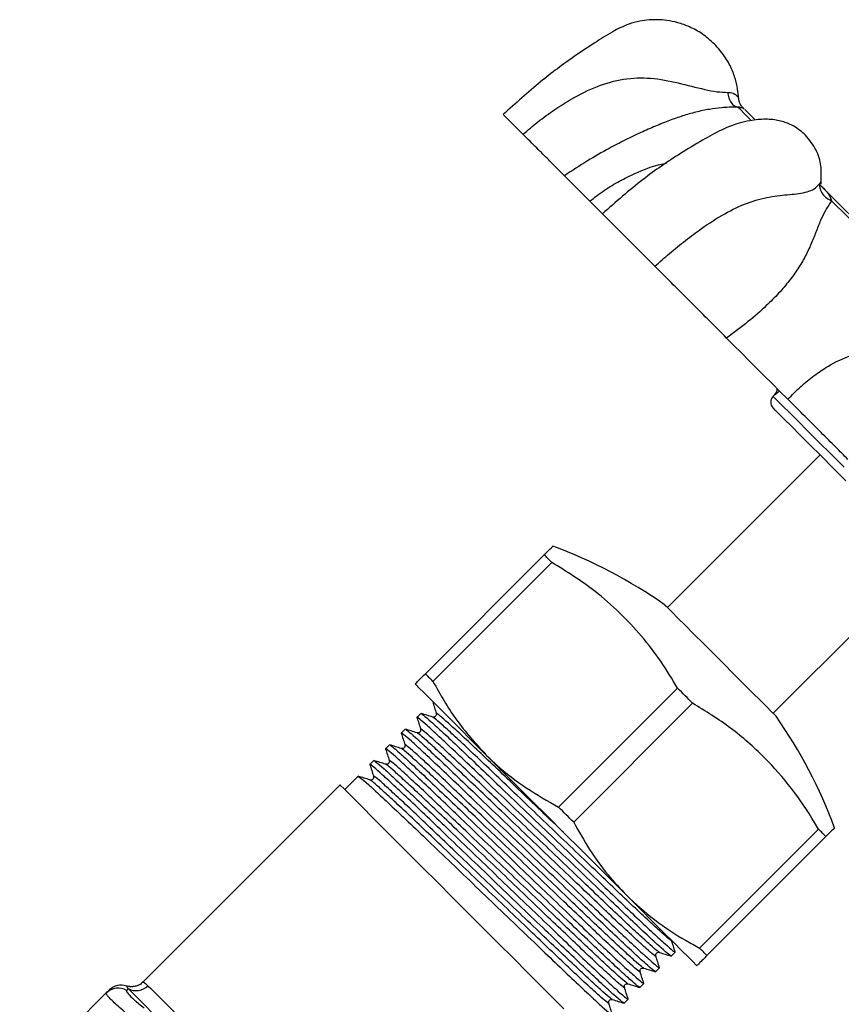
# Model space of a CAD drawing. Units: millimetres. Extents: x 169 to 237, y 94 to 253.
# Drawn here: x 196 to 221, y 224 to 253 of the extents above; entities that cross this region are included whole.
import ezdxf

# ---------------------------------------------------------------- set-up
doc = ezdxf.new("R2010")
doc.units = ezdxf.units.MM

msp = doc.modelspace()

# ---------------------------------------------------------------- linework, layer by layer
at = {"color": 7, "linetype": 'Continuous', "lineweight": 25}
for p, q in [((220.525, 248.383), (220.453, 248.455)), ((220.492, 248.575), (220.492, 248.584)), ((219.099, 242.135), (219.047, 242.083)), ((220.461, 240.315), (215.865, 235.719)), ((208.57, 233.727), (212.153, 237.31)), ((212.381, 237.082), (208.798, 233.499)), ((219.047, 232.537), (223.643, 237.133)), ((212.585, 229.712), (216.168, 233.295)), ((208.794, 232.891), (208.791, 232.887)), ((216.623, 232.84), (213.04, 229.257)), ((208.436, 232.533), (208.318, 232.414)), ((207.964, 232.06), (207.845, 231.942)), ((207.491, 231.587), (207.373, 231.469)), ((207.018, 231.114), (206.9, 230.996)), ((206.001, 230.38), (200.073, 224.452)), ((206.545, 230.642), (206.143, 230.239)), ((216.828, 225.469), (220.411, 229.052)), ((220.638, 228.825), (217.055, 225.242)), ((215.979, 225.226), (216.097, 225.344)), ((215.506, 224.754), (215.624, 224.872)), ((199.567, 224.32), (199.567, 224.32)), ((199.62, 224.247), (199.571, 224.189)), ((215.034, 224.281), (215.152, 224.399)), ((198.96, 224.117), (196.35, 221.507)), ((214.561, 223.808), (214.679, 223.926))]:
    msp.add_line(p, q, dxfattribs=at)
at = {"color": 7, "linetype": 'Continuous', "lineweight": 25, "flags": 128}
for points in [[(210.916, 250.568), (210.956, 250.528), (211.077, 250.407), (211.273, 250.211), (211.512, 249.971)], [(218.502, 250.407), (218.464, 250.444), (218.314, 250.595), (218.223, 250.685), (218.193, 250.716)], [(213.525, 247.959), (213.409, 248.074), (213.3, 248.184), (213.195, 248.288), (213.097, 248.387), (213.004, 248.48), (212.917, 248.567), (212.836, 248.648), (212.76, 248.723)], [(225.526, 243.382), (225.453, 243.456), (224.766, 244.143), (224.089, 244.819), (223.428, 245.48), (222.787, 246.121), (222.172, 246.736), (221.587, 247.321), (221.037, 247.871), (220.525, 248.383)], [(225.404, 243.375), (224.777, 244.002), (224.157, 244.622), (223.549, 245.229), (222.957, 245.822), (222.383, 246.396), (221.831, 246.947), (221.306, 247.473), (220.809, 247.97)], [(213.913, 247.571), (213.908, 247.575), (213.965, 247.519), (214.09, 247.394), (214.281, 247.203), (214.529, 246.955), (214.826, 246.658), (215.159, 246.325), (215.485, 245.999)], [(219.491, 241.992), (219.253, 242.231), (219.017, 242.467), (218.782, 242.702), (218.55, 242.934), (218.32, 243.164), (218.093, 243.391), (217.868, 243.615), (217.646, 243.837)], [(221.242, 239.535), (220.855, 239.921), (220.491, 240.286), (220.156, 240.621), (219.856, 240.92), (219.597, 241.179), (219.384, 241.392), (219.221, 241.556), (219.11, 241.666), (219.054, 241.722), (219.047, 241.729)], [(212.381, 237.082), (212.35, 237.113), (212.32, 237.143), (212.291, 237.172), (212.262, 237.201), (212.234, 237.229), (212.206, 237.257), (212.179, 237.284), (212.153, 237.31)], [(219.136, 232.449), (219.135, 232.449), (219.097, 232.487), (219.003, 232.581), (218.856, 232.728), (218.662, 232.922), (218.427, 233.158), (218.158, 233.426), (217.866, 233.718), (217.56, 234.025), (217.25, 234.334), (216.947, 234.637), (216.662, 234.922), (216.403, 235.181), (216.181, 235.403), (216.002, 235.582), (215.872, 235.712), (215.797, 235.787), (215.777, 235.807)], [(208.798, 233.499), (208.767, 233.53), (208.737, 233.56), (208.708, 233.589), (208.679, 233.618), (208.651, 233.646), (208.623, 233.674), (208.596, 233.701), (208.57, 233.727)], [(210.385, 231.3), (209.973, 231.712), (209.595, 232.09), (209.256, 232.428), (208.962, 232.723), (208.715, 232.97), (208.52, 233.165), (208.378, 233.306), (208.293, 233.392), (208.264, 233.421)], [(216.623, 232.84), (216.566, 232.897), (216.509, 232.953), (216.453, 233.01), (216.396, 233.067), (216.339, 233.124), (216.282, 233.181), (216.225, 233.238), (216.168, 233.295)], [(214.628, 227.057), (214.187, 227.498), (213.723, 227.961), (213.243, 228.441), (212.753, 228.932), (212.26, 229.425), (211.77, 229.915), (211.29, 230.395), (210.826, 230.859), (210.385, 231.3)], [(212.739, 223.642), (212.41, 223.971), (212.044, 224.337), (211.646, 224.736), (211.221, 225.16), (210.777, 225.604), (210.319, 226.062), (209.855, 226.527), (209.39, 226.991), (208.933, 227.449), (208.488, 227.893), (208.064, 228.317), (207.666, 228.716), (207.299, 229.082), (206.97, 229.411), (206.683, 229.698), (206.443, 229.939), (206.252, 230.13), (206.113, 230.268), (206.029, 230.352), (206.001, 230.38), (206.001, 230.38)], [(213.04, 229.257), (212.983, 229.314), (212.927, 229.371), (212.87, 229.427), (212.813, 229.484), (212.756, 229.541), (212.699, 229.598), (212.642, 229.655), (212.585, 229.712)], [(220.638, 228.825), (220.612, 228.851), (220.585, 228.878), (220.557, 228.906), (220.529, 228.934), (220.5, 228.963), (220.471, 228.992), (220.441, 229.022), (220.411, 229.052)], [(216.749, 224.936), (216.72, 224.964), (216.635, 225.05), (216.493, 225.191), (216.298, 225.387), (216.051, 225.634), (215.757, 225.928), (215.418, 226.267), (215.04, 226.645), (214.628, 227.057)], [(217.055, 225.242), (217.029, 225.268), (217.002, 225.295), (216.974, 225.323), (216.946, 225.351), (216.917, 225.38), (216.888, 225.409), (216.858, 225.439), (216.828, 225.469)], [(200.693, 223.174), (200.507, 223.36), (200.335, 223.532), (200.176, 223.69), (200.033, 223.834), (199.905, 223.961), (199.794, 224.073), (199.698, 224.168), (199.62, 224.247)], [(200.215, 224.335), (200.288, 224.262), (200.377, 224.172), (200.482, 224.068), (200.602, 223.948), (200.736, 223.814), (200.884, 223.666), (201.045, 223.504), (201.219, 223.331)]]:
    msp.add_lwpolyline(points, dxfattribs=at)
at = {"color": 8, "linetype": 'Continuous', "lineweight": 25, "flags": 128}
for points in [[(218.369, 250.409), (218.358, 250.421), (218.186, 250.593), (218.062, 250.716), (217.987, 250.792)], [(219.047, 242.083), (219.049, 242.081), (219.092, 242.039), (219.19, 241.94), (219.343, 241.787), (219.547, 241.583), (219.799, 241.331), (220.095, 241.035), (220.428, 240.702), (220.794, 240.336), (221.185, 239.945)], [(219.1, 242.133), (219.099, 242.134), (219.099, 242.135)]]:
    msp.add_lwpolyline(points, dxfattribs=at)
at = {"color": 7, "linetype": 'Continuous', "lineweight": 25}
for centre, radius, start, end in [((218.922, 242.311), 0.25, 314.9347, 0.0069), ((219.224, 241.906), 0.25, 135, 225), ((207.185, 223.512), 15, 55.0562, 69.6112), ((206.84, 223.857), 15, 20.3892, 34.9438), ((199.311, 223.764), 0.498, 58.5895, 134.8926), ((199.403, 223.853), 0.5, 70.7564, 135), ((199.859, 224.683), 0.497, 241.2529, 315.6297)]:
    msp.add_arc(centre, radius, start, end, dxfattribs=at)
at = {"color": 8, "linetype": 'Continuous', "lineweight": 25}
msp.add_arc((218.923, 242.31), 0.25, 314.9821, 0.217, dxfattribs=at)
at = {"color": 7, "linetype": 'Continuous', "lineweight": 25}
for points, knots in [([(217.279, 252.69), (217.16, 252.797), (216.933, 253), (216.551, 253.207), (216.19, 253.337), (215.862, 253.403), (215.574, 253.426), (215.302, 253.418), (215.013, 253.378), (214.636, 253.279), (214.181, 253.053), (213.647, 252.711), (212.911, 252.224), (211.972, 251.524), (211.286, 250.903), (210.916, 250.568)], [0, 0, 0, 0, 0.064314, 0.12209, 0.173294, 0.217963, 0.256079, 0.289087, 0.327388, 0.372988, 0.445095, 0.530147, 0.628172, 0.799502, 1, 1, 1, 1]), ([(218.003, 251.076), (217.999, 251.136), (217.989, 251.307), (217.926, 251.6), (217.797, 251.961), (217.59, 252.343), (217.387, 252.57), (217.279, 252.69)], [0, 0, 0, 0, 0.0994127, 0.2839784, 0.495545, 0.7342633, 1, 1, 1, 1]), ([(211.512, 249.971), (211.66, 250.097), (211.968, 250.36), (212.459, 250.717), (213.049, 251.091), (213.733, 251.431), (214.537, 251.665), (215.373, 251.69), (216.196, 251.527), (216.854, 251.349), (217.356, 251.245), (217.574, 251.238), (217.681, 251.235)], [0, 0, 0, 0, 0.084983, 0.177104, 0.265398, 0.390903, 0.510456, 0.629414, 0.754182, 0.880461, 0.941201, 1, 1, 1, 1]), ([(217.681, 251.235), (217.689, 251.18), (217.705, 251.066), (217.776, 250.923), (217.874, 250.821), (217.95, 250.801), (217.987, 250.792)], [0, 0, 0, 0, 0.242318, 0.5, 0.757686, 1, 1, 1, 1]), ([(218.176, 250.731), (218.153, 250.754), (218.106, 250.8), (218.054, 250.886), (218.018, 250.978), (218.011, 251.044), (218.007, 251.076)], [0, 0, 0, 0, 0.2475593, 0.5000005, 0.7524499, 1, 1, 1, 1]), ([(217.987, 250.792), (217.974, 250.792), (217.81, 250.791), (217.514, 250.777), (217.109, 250.725), (216.725, 250.644), (216.332, 250.531), (215.929, 250.39), (215.509, 250.223), (215.063, 250.028), (214.595, 249.804), (214.055, 249.522), (213.432, 249.168), (212.99, 248.875), (212.76, 248.723)], [0, 0, 0, 0, 0.0077361, 0.0973881, 0.1747217, 0.2641726, 0.3510995, 0.4331902, 0.5168574, 0.5981581, 0.6809086, 0.765948, 0.8789186, 1, 1, 1, 1]), ([(220.024, 249.945), (219.912, 250.041), (219.73, 250.199), (219.439, 250.326), (219.229, 250.386), (218.965, 250.428), (218.666, 250.426), (218.321, 250.38), (217.953, 250.294), (217.467, 250.107), (216.887, 249.778), (216.083, 249.296), (215.051, 248.587), (214.308, 247.932), (213.906, 247.577)], [0, 0, 0, 0, 0.069229, 0.11309, 0.142605, 0.173212, 0.238763, 0.275859, 0.321414, 0.396352, 0.487593, 0.593733, 0.780433, 1, 1, 1, 1]), ([(212.76, 248.723), (212.699, 248.785), (212.575, 248.909), (212.286, 249.198), (211.938, 249.546), (211.654, 249.83), (211.512, 249.971)], [0, 0, 0, 0, 0.249582, 0.501034, 0.750718, 1, 1, 1, 1]), ([(220.495, 248.575), (220.498, 248.724), (220.505, 249.048), (220.36, 249.534), (220.14, 249.803), (220.024, 249.945)], [0, 0, 0, 0, 0.285958, 0.6220623, 1, 1, 1, 1]), ([(215.485, 245.999), (215.63, 246.127), (215.932, 246.396), (216.401, 246.775), (216.953, 247.187), (217.575, 247.59), (218.274, 247.928), (218.957, 248.107), (219.564, 248.158), (219.995, 248.208), (220.289, 248.312), (220.39, 248.422), (220.44, 248.476)], [0, 0, 0, 0, 0.084983, 0.177104, 0.265398, 0.390903, 0.510455, 0.629414, 0.754182, 0.880462, 0.941201, 1, 1, 1, 1]), ([(220.44, 248.476), (220.443, 248.426), (220.449, 248.322), (220.53, 248.17), (220.653, 248.042), (220.758, 247.993), (220.809, 247.97)], [0, 0, 0, 0, 0.242313, 0.499999, 0.757686, 1, 1, 1, 1]), ([(220.487, 248.476), (220.491, 248.476), (220.5, 248.476), (220.494, 248.514), (220.496, 248.562), (220.497, 248.586)], [0, 0, 0, 0, 0.204178, 0.596697, 1, 1, 1, 1]), ([(213.946, 247.537), (213.947, 247.536), (213.958, 247.525), (213.897, 247.587), (213.767, 247.717), (213.605, 247.879), (213.525, 247.959)], [0, 0, 0, 0, 0.026019, 0.351685, 0.677047, 1, 1, 1, 1]), ([(220.809, 247.97), (220.804, 247.962), (220.737, 247.864), (220.614, 247.677), (220.468, 247.367), (220.339, 247.031), (220.196, 246.667), (220.022, 246.297), (219.805, 245.927), (219.536, 245.555), (219.217, 245.182), (218.807, 244.77), (218.286, 244.314), (217.864, 244), (217.646, 243.837)], [0, 0, 0, 0, 0.007736, 0.097388, 0.174722, 0.264173, 0.3511, 0.43319, 0.516857, 0.598158, 0.680908, 0.765948, 0.878918, 1, 1, 1, 1]), ([(217.646, 243.837), (217.479, 244.005), (217.142, 244.342), (216.598, 244.886), (216.041, 245.443), (215.67, 245.813), (215.485, 245.999)], [0, 0, 0, 0, 0.249582, 0.501034, 0.750717, 1, 1, 1, 1]), ([(219.491, 241.992), (219.619, 242.124), (219.869, 242.38), (220.272, 242.708), (220.779, 243.048), (221.415, 243.351), (222.043, 243.517), (222.526, 243.582), (222.857, 243.603), (223.186, 243.603), (223.522, 243.585), (223.807, 243.559), (224.06, 243.53), (224.271, 243.504), (224.475, 243.478), (224.637, 243.458), (224.754, 243.444), (224.849, 243.434), (224.941, 243.424), (225.088, 243.408), (225.228, 243.394), (225.352, 243.381), (225.391, 243.376), (225.404, 243.375)], [0, 0, 0, 0, 0.082456, 0.160841, 0.235644, 0.36158, 0.48424, 0.536006, 0.588589, 0.638688, 0.689646, 0.745965, 0.773603, 0.809946, 0.847528, 0.872997, 0.889493, 0.905405, 0.920737, 0.935494, 0.979946, 0.993006, 1, 1, 1, 1]), ([(221.3, 240.184), (221.179, 240.304), (220.938, 240.546), (220.498, 240.986), (220.017, 241.467), (219.666, 241.817), (219.491, 241.992)], [0, 0, 0, 0, 0.250279, 0.50096, 0.751407, 1, 1, 1, 1]), ([(212.153, 237.31), (212.207, 237.364), (212.316, 237.473), (212.4, 237.557), (212.406, 237.563), (212.409, 237.566)], [0, 0, 0, 0, 0.35065, 0.701295, 1, 1, 1, 1]), ([(216.168, 233.295), (216.004, 233.568), (215.676, 234.114), (215.088, 234.872), (214.426, 235.577), (213.549, 236.355), (212.826, 236.805), (212.381, 237.082)], [0, 0, 0, 0, 0.175322, 0.350642, 0.531058, 0.711475, 1, 1, 1, 1]), ([(208.264, 233.421), (208.266, 233.423), (208.273, 233.43), (208.356, 233.513), (208.499, 233.655), (208.57, 233.727)], [0, 0, 0, 0, 0.172006, 0.5836014, 1, 1, 1, 1]), ([(208.798, 233.499), (209.02, 233.104), (209.469, 232.308), (210.078, 231.637), (210.385, 231.3)], [0, 0, 0, 0, 0.496088, 1, 1, 1, 1]), ([(208.811, 232.874), (208.801, 232.881), (208.784, 232.895), (208.796, 232.879), (208.801, 232.872)], [0, 0, 0, 0, 0.566899, 1, 1, 1, 1]), ([(208.791, 232.882), (208.809, 232.824), (208.846, 232.707), (208.883, 232.59), (208.901, 232.531)], [0, 0, 0, 0, 0.500013, 1, 1, 1, 1]), ([(220.411, 229.052), (220.373, 229.119), (220.129, 229.544), (219.618, 230.293), (218.774, 231.248), (217.785, 232.124), (217.012, 232.6), (216.623, 232.84)], [0, 0, 0, 0, 0.042105, 0.26972, 0.500033, 0.748253, 1, 1, 1, 1]), ([(208.792, 232.422), (208.734, 232.441), (208.617, 232.477), (208.5, 232.514), (208.441, 232.533)], [0, 0, 0, 0, 0.499987, 1, 1, 1, 1]), ([(208.452, 232.522), (208.467, 232.514), (208.502, 232.496), (208.726, 232.3), (209.09, 231.969), (209.577, 231.512), (210.154, 230.964), (210.804, 230.34), (211.516, 229.658), (212.271, 228.935), (213.025, 228.212), (213.737, 227.53), (214.386, 226.907), (214.962, 226.359), (215.448, 225.904), (215.811, 225.573), (216.044, 225.37), (216.079, 225.353), (216.097, 225.345)], [0, 0, 0, 0, 0.050064, 0.113874, 0.178536, 0.24277, 0.305341, 0.366541, 0.429795, 0.494313, 0.558832, 0.622086, 0.683286, 0.745857, 0.810091, 0.874753, 0.938563, 1, 1, 1, 1]), ([(208.901, 232.532), (208.904, 232.515), (208.908, 232.482), (208.872, 232.432), (208.824, 232.415), (208.802, 232.42), (208.792, 232.422)], [0, 0, 0, 0, 0.2788775, 0.543915, 0.7851967, 1, 1, 1, 1]), ([(215.963, 225.237), (215.948, 225.245), (215.913, 225.263), (215.689, 225.458), (215.326, 225.79), (214.838, 226.247), (214.261, 226.795), (213.611, 227.419), (212.899, 228.101), (212.145, 228.824), (211.39, 229.547), (210.679, 230.229), (210.03, 230.852), (209.453, 231.4), (208.968, 231.853), (208.6, 232.19), (208.385, 232.375), (208.3, 232.44), (208.324, 232.405), (208.328, 232.399)], [0, 0, 0, 0, 0.049442, 0.112492, 0.176386, 0.239855, 0.301682, 0.362154, 0.424655, 0.488406, 0.552158, 0.614658, 0.675131, 0.736958, 0.800427, 0.86432, 0.927371, 0.988408, 1, 1, 1, 1]), ([(208.318, 232.409), (208.337, 232.351), (208.373, 232.234), (208.41, 232.117), (208.429, 232.059)], [0, 0, 0, 0, 0.500013, 1, 1, 1, 1]), ([(215.491, 224.764), (215.475, 224.772), (215.441, 224.79), (215.216, 224.986), (214.853, 225.317), (214.365, 225.774), (213.788, 226.322), (213.139, 226.946), (212.426, 227.628), (211.672, 228.351), (210.918, 229.074), (210.206, 229.756), (209.557, 230.379), (208.981, 230.927), (208.496, 231.381), (208.128, 231.717), (207.912, 231.902), (207.827, 231.968), (207.851, 231.932), (207.855, 231.926)], [0, 0, 0, 0, 0.049442, 0.112492, 0.176386, 0.239855, 0.301682, 0.362154, 0.424655, 0.488406, 0.552158, 0.614658, 0.675131, 0.736958, 0.800427, 0.86432, 0.927371, 0.988408, 1, 1, 1, 1]), ([(207.845, 231.937), (207.864, 231.878), (207.901, 231.761), (207.937, 231.644), (207.956, 231.586)], [0, 0, 0, 0, 0.500013, 1, 1, 1, 1]), ([(208.319, 231.949), (208.261, 231.968), (208.144, 232.005), (208.027, 232.041), (207.969, 232.06)], [0, 0, 0, 0, 0.499984, 1, 1, 1, 1]), ([(207.979, 232.049), (207.995, 232.041), (208.029, 232.023), (208.254, 231.828), (208.617, 231.496), (209.105, 231.039), (209.682, 230.491), (210.331, 229.867), (211.044, 229.185), (211.798, 228.462), (212.552, 227.739), (213.264, 227.057), (213.913, 226.434), (214.489, 225.887), (214.975, 225.432), (215.338, 225.1), (215.571, 224.898), (215.607, 224.88), (215.624, 224.872)], [0, 0, 0, 0, 0.050064, 0.113874, 0.178536, 0.24277, 0.305341, 0.366541, 0.429795, 0.494314, 0.558832, 0.622086, 0.683286, 0.745857, 0.810091, 0.874753, 0.938563, 1, 1, 1, 1]), ([(208.429, 232.059), (208.431, 232.042), (208.436, 232.009), (208.4, 231.959), (208.352, 231.943), (208.329, 231.947), (208.319, 231.949)], [0, 0, 0, 0, 0.278877, 0.543918, 0.785197, 1, 1, 1, 1]), ([(207.847, 231.477), (207.788, 231.495), (207.671, 231.532), (207.554, 231.569), (207.496, 231.587)], [0, 0, 0, 0, 0.499984, 1, 1, 1, 1]), ([(207.507, 231.577), (207.522, 231.569), (207.557, 231.551), (207.781, 231.355), (208.144, 231.023), (208.632, 230.567), (209.209, 230.018), (209.859, 229.395), (210.571, 228.712), (211.325, 227.989), (212.08, 227.266), (212.791, 226.584), (213.44, 225.962), (214.016, 225.414), (214.503, 224.959), (214.866, 224.627), (215.099, 224.425), (215.134, 224.408), (215.151, 224.399)], [0, 0, 0, 0, 0.050064, 0.113874, 0.178536, 0.24277, 0.305341, 0.366541, 0.429795, 0.494314, 0.558832, 0.622086, 0.683286, 0.745857, 0.810091, 0.874753, 0.938563, 1, 1, 1, 1]), ([(207.956, 231.586), (207.958, 231.569), (207.963, 231.536), (207.927, 231.486), (207.879, 231.47), (207.857, 231.475), (207.846, 231.477)], [0, 0, 0, 0, 0.278877, 0.5439176, 0.7851971, 1, 1, 1, 1]), ([(215.018, 224.291), (215.003, 224.299), (214.968, 224.317), (214.744, 224.513), (214.38, 224.845), (213.893, 225.301), (213.316, 225.85), (212.666, 226.473), (211.954, 227.156), (211.199, 227.879), (210.445, 228.602), (209.733, 229.284), (209.084, 229.906), (208.508, 230.454), (208.023, 230.908), (207.655, 231.245), (207.439, 231.43), (207.354, 231.495), (207.379, 231.459), (207.383, 231.454)], [0, 0, 0, 0, 0.049442, 0.112492, 0.176386, 0.239855, 0.301682, 0.362154, 0.424655, 0.488406, 0.552158, 0.614658, 0.675131, 0.736958, 0.800427, 0.86432, 0.927371, 0.988408, 1, 1, 1, 1]), ([(207.373, 231.464), (207.391, 231.405), (207.428, 231.289), (207.465, 231.172), (207.483, 231.113)], [0, 0, 0, 0, 0.500013, 1, 1, 1, 1]), ([(210.385, 231.3), (210.497, 231.192), (210.877, 230.826), (211.598, 230.272), (212.255, 229.899), (212.585, 229.712)], [0, 0, 0, 0, 0.172006, 0.583602, 1, 1, 1, 1]), ([(214.545, 223.818), (214.53, 223.826), (214.495, 223.845), (214.271, 224.04), (213.908, 224.372), (213.42, 224.829), (212.843, 225.377), (212.193, 226), (211.481, 226.683), (210.727, 227.406), (209.972, 228.129), (209.26, 228.811), (208.612, 229.434), (208.035, 229.981), (207.55, 230.435), (207.182, 230.772), (206.967, 230.957), (206.881, 231.022), (206.906, 230.987), (206.91, 230.981)], [0, 0, 0, 0, 0.049442, 0.112492, 0.176386, 0.239855, 0.301682, 0.362154, 0.424655, 0.488406, 0.552158, 0.614658, 0.675131, 0.736958, 0.800427, 0.86432, 0.927371, 0.988408, 1, 1, 1, 1]), ([(206.9, 230.991), (206.918, 230.933), (206.955, 230.816), (206.992, 230.699), (207.01, 230.641)], [0, 0, 0, 0, 0.500023, 1, 1, 1, 1]), ([(207.374, 231.004), (207.315, 231.022), (207.199, 231.059), (207.082, 231.096), (207.023, 231.114)], [0, 0, 0, 0, 0.499987, 1, 1, 1, 1]), ([(207.034, 231.104), (207.049, 231.096), (207.084, 231.078), (207.308, 230.882), (207.672, 230.55), (208.159, 230.094), (208.736, 229.545), (209.386, 228.922), (210.098, 228.24), (210.853, 227.516), (211.607, 226.794), (212.319, 226.111), (212.968, 225.489), (213.544, 224.941), (214.03, 224.486), (214.393, 224.155), (214.626, 223.952), (214.661, 223.935), (214.679, 223.927)], [0, 0, 0, 0, 0.050064, 0.113874, 0.178536, 0.24277, 0.305341, 0.366541, 0.429795, 0.494313, 0.558832, 0.622086, 0.683286, 0.745857, 0.810091, 0.874753, 0.938563, 1, 1, 1, 1]), ([(207.483, 231.114), (207.486, 231.097), (207.49, 231.064), (207.454, 231.014), (207.406, 230.997), (207.384, 231.002), (207.374, 231.004)], [0, 0, 0, 0, 0.278878, 0.543915, 0.785197, 1, 1, 1, 1]), ([(206.901, 230.531), (206.843, 230.55), (206.726, 230.587), (206.609, 230.623), (206.551, 230.642)], [0, 0, 0, 0, 0.499985, 1, 1, 1, 1]), ([(206.561, 230.631), (206.576, 230.623), (206.611, 230.605), (206.835, 230.41), (207.199, 230.078), (207.686, 229.621), (208.264, 229.073), (208.913, 228.449), (209.625, 227.767), (210.38, 227.044), (211.134, 226.321), (211.846, 225.639), (212.495, 225.016), (213.071, 224.469), (213.557, 224.013), (213.92, 223.682), (214.153, 223.479), (214.189, 223.462), (214.206, 223.454)], [0, 0, 0, 0, 0.050064, 0.113874, 0.178536, 0.24277, 0.305341, 0.366541, 0.429795, 0.494314, 0.558832, 0.622086, 0.683286, 0.745857, 0.810091, 0.874753, 0.938563, 1, 1, 1, 1]), ([(207.01, 230.641), (207.013, 230.624), (207.018, 230.591), (206.982, 230.541), (206.933, 230.525), (206.911, 230.529), (206.901, 230.531)], [0, 0, 0, 0, 0.278877, 0.543918, 0.785197, 1, 1, 1, 1]), ([(213.04, 229.257), (213.195, 228.981), (213.506, 228.428), (214.035, 227.688), (214.44, 227.258), (214.628, 227.057)], [0, 0, 0, 0, 0.34666, 0.695626, 1, 1, 1, 1]), ([(220.894, 229.081), (220.896, 229.082), (220.906, 229.092), (220.853, 229.04), (220.72, 228.907), (220.638, 228.825)], [0, 0, 0, 0, 0.0622662, 0.4230417, 1, 1, 1, 1]), ([(214.628, 227.057), (214.903, 226.804), (215.456, 226.296), (216.222, 225.801), (216.692, 225.544), (216.828, 225.469)], [0, 0, 0, 0, 0.412515, 0.830602, 1, 1, 1, 1]), ([(216.097, 225.349), (216.079, 225.408), (216.042, 225.525), (216.005, 225.642), (215.987, 225.7)], [0, 0, 0, 0, 0.5000157, 1, 1, 1, 1]), ([(215.514, 225.227), (215.512, 225.237), (215.507, 225.26), (215.524, 225.308), (215.574, 225.344), (215.607, 225.339), (215.624, 225.337)], [0, 0, 0, 0, 0.2148022, 0.4560834, 0.7211231, 1, 1, 1, 1]), ([(215.623, 225.337), (215.682, 225.318), (215.799, 225.281), (215.916, 225.245), (215.974, 225.226)], [0, 0, 0, 0, 0.499985, 1, 1, 1, 1]), ([(215.624, 224.877), (215.606, 224.935), (215.569, 225.052), (215.532, 225.169), (215.514, 225.227)], [0, 0, 0, 0, 0.500016, 1, 1, 1, 1]), ([(217.055, 225.242), (216.969, 225.156), (216.795, 224.982), (216.765, 224.951), (216.749, 224.936)], [0, 0, 0, 0, 0.496088, 1, 1, 1, 1]), ([(215.041, 224.754), (215.039, 224.765), (215.035, 224.787), (215.051, 224.835), (215.101, 224.871), (215.134, 224.866), (215.151, 224.864)], [0, 0, 0, 0, 0.214802, 0.456082, 0.721123, 1, 1, 1, 1]), ([(215.152, 224.404), (215.133, 224.462), (215.097, 224.579), (215.06, 224.696), (215.041, 224.755)], [0, 0, 0, 0, 0.500011, 1, 1, 1, 1]), ([(215.151, 224.864), (215.209, 224.846), (215.326, 224.809), (215.443, 224.772), (215.501, 224.754)], [0, 0, 0, 0, 0.499986, 1, 1, 1, 1]), ([(200.066, 224.457), (200.053, 224.44), (200.008, 224.383), (199.901, 224.333), (199.777, 224.302), (199.672, 224.303), (199.601, 224.316), (199.575, 224.325), (199.569, 224.327)], [0, 0, 0, 0, 0.115093, 0.385015, 0.60989, 0.801054, 0.957077, 1, 1, 1, 1]), ([(198.96, 224.117), (199.019, 224.176), (199.079, 224.236), (199.049, 224.206), (199.049, 224.206)], [0, 0, 0, 0, 0.994319, 1, 1, 1, 1]), ([(199.571, 224.189), (199.569, 224.187), (199.559, 224.17), (199.603, 224.097), (199.785, 223.916), (199.993, 223.746), (200.098, 223.662)], [0, 0, 0, 0, 0.051785, 0.366879, 0.683696, 1, 1, 1, 1]), ([(214.569, 224.282), (214.567, 224.292), (214.562, 224.314), (214.578, 224.362), (214.628, 224.398), (214.661, 224.394), (214.678, 224.391)], [0, 0, 0, 0, 0.2148039, 0.4560833, 0.7211229, 1, 1, 1, 1]), ([(214.679, 223.931), (214.661, 223.99), (214.624, 224.107), (214.587, 224.223), (214.569, 224.282)], [0, 0, 0, 0, 0.500016, 1, 1, 1, 1]), ([(214.678, 224.391), (214.736, 224.373), (214.853, 224.336), (214.97, 224.299), (215.029, 224.281)], [0, 0, 0, 0, 0.499984, 1, 1, 1, 1]), ([(199.653, 223.424), (199.518, 223.539), (199.248, 223.77), (199.009, 224.008), (198.948, 224.098), (198.958, 224.114), (198.96, 224.117)], [0, 0, 0, 0, 0.316328, 0.6331, 0.948198, 1, 1, 1, 1]), ([(214.096, 223.809), (214.094, 223.819), (214.089, 223.842), (214.105, 223.89), (214.156, 223.926), (214.189, 223.921), (214.206, 223.918)], [0, 0, 0, 0, 0.214802, 0.456083, 0.721123, 1, 1, 1, 1]), ([(214.205, 223.919), (214.264, 223.9), (214.381, 223.863), (214.497, 223.827), (214.556, 223.808)], [0, 0, 0, 0, 0.499984, 1, 1, 1, 1]), ([(214.206, 223.459), (214.188, 223.517), (214.151, 223.634), (214.114, 223.751), (214.096, 223.809)], [0, 0, 0, 0, 0.500016, 1, 1, 1, 1])]:
    msp.add_open_spline(points, degree=3, knots=knots, dxfattribs=at)
at = {"color": 8, "linetype": 'Continuous', "lineweight": 25}
for points, knots in [([(217.681, 251.235), (217.737, 251.231), (217.838, 251.223), (217.938, 251.155), (217.996, 251.092), (218.003, 251.081), (218.007, 251.076)], [0, 0, 0, 0, 0.328454, 0.591075, 0.810274, 1, 1, 1, 1]), ([(218.176, 250.731), (218.17, 250.741), (218.158, 250.762), (218.043, 250.782), (217.987, 250.792)], [0, 0, 0, 0, 0.508846, 1, 1, 1, 1]), ([(213.525, 247.959), (213.671, 248.072), (213.957, 248.291), (214.413, 248.567), (214.98, 248.843), (215.457, 249.032), (215.785, 249.092), (215.835, 249.1)], [0, 0, 0, 0, 0.2147537, 0.4189028, 0.6137247, 0.9417172, 1, 1, 1, 1]), ([(220.419, 248.483), (220.447, 248.457), (220.568, 248.343), (220.725, 248.194), (220.781, 248.044), (220.809, 247.97)], [0, 0, 0, 0, 0.131895, 0.573627, 1, 1, 1, 1]), ([(220.44, 248.476), (220.463, 248.509), (220.494, 248.552), (220.492, 248.57), (220.492, 248.575)], [0, 0, 0, 0, 0.744351, 1, 1, 1, 1]), ([(219.1, 242.133), (219.102, 242.134), (219.107, 242.135), (219.151, 242.166), (219.211, 242.216), (219.242, 242.242)], [0, 0, 0, 0, 0.224678, 0.607512, 1, 1, 1, 1]), ([(212.731, 228.953), (212.654, 229.027), (212.341, 229.326), (211.791, 229.852), (211.123, 230.49), (210.513, 231.074), (209.971, 231.587), (209.515, 232.012), (209.169, 232.327), (208.965, 232.5), (208.883, 232.562), (208.907, 232.527), (208.912, 232.521)], [0, 0, 0, 0, 0.039009, 0.158563, 0.275771, 0.389176, 0.50512, 0.624144, 0.743964, 0.862203, 0.976666, 1, 1, 1, 1]), ([(215.981, 225.704), (215.983, 225.701), (216.004, 225.669), (215.922, 225.732), (215.72, 225.904), (215.373, 226.219), (214.917, 226.644), (214.375, 227.158), (213.765, 227.741), (213.096, 228.38), (212.388, 229.057), (211.679, 229.734), (211.011, 230.373), (210.401, 230.957), (209.859, 231.47), (209.401, 231.897), (209.059, 232.207), (208.849, 232.388), (208.817, 232.405), (208.802, 232.412)], [0, 0, 0, 0, 0.00756, 0.068896, 0.132257, 0.196464, 0.260245, 0.322376, 0.383145, 0.445953, 0.510018, 0.574082, 0.63689, 0.69766, 0.75979, 0.823571, 0.887779, 0.951139, 1, 1, 1, 1]), ([(215.504, 225.238), (215.508, 225.232), (215.532, 225.197), (215.45, 225.259), (215.247, 225.431), (214.9, 225.747), (214.444, 226.172), (213.902, 226.685), (213.292, 227.268), (212.624, 227.907), (211.915, 228.584), (211.207, 229.262), (210.538, 229.901), (209.928, 230.484), (209.386, 230.998), (208.928, 231.425), (208.587, 231.734), (208.377, 231.916), (208.344, 231.932), (208.33, 231.939)], [0, 0, 0, 0, 0.012415, 0.073451, 0.136502, 0.200395, 0.263864, 0.325691, 0.386163, 0.448663, 0.512415, 0.576166, 0.638667, 0.699139, 0.760965, 0.824434, 0.888328, 0.951378, 1, 1, 1, 1]), ([(215.613, 225.347), (215.599, 225.354), (215.566, 225.37), (215.356, 225.552), (215.015, 225.861), (214.557, 226.289), (214.015, 226.802), (213.405, 227.385), (212.736, 228.024), (212.027, 228.702), (211.319, 229.379), (210.65, 230.018), (210.041, 230.601), (209.499, 231.114), (209.043, 231.539), (208.696, 231.855), (208.493, 232.027), (208.411, 232.089), (208.435, 232.054), (208.439, 232.048)], [0, 0, 0, 0, 0.048594, 0.111644, 0.175537, 0.239007, 0.300833, 0.361305, 0.423806, 0.487557, 0.551309, 0.613809, 0.674281, 0.736108, 0.799577, 0.86347, 0.926521, 0.987557, 1, 1, 1, 1]), ([(215.14, 224.874), (215.126, 224.881), (215.093, 224.898), (214.883, 225.079), (214.542, 225.389), (214.084, 225.816), (213.542, 226.329), (212.932, 226.913), (212.263, 227.552), (211.555, 228.229), (210.846, 228.906), (210.178, 229.545), (209.568, 230.128), (209.026, 230.642), (208.57, 231.067), (208.223, 231.382), (208.02, 231.555), (207.938, 231.617), (207.962, 231.582), (207.966, 231.576)], [0, 0, 0, 0, 0.048594, 0.111644, 0.175538, 0.239007, 0.300833, 0.361305, 0.423806, 0.487557, 0.551308, 0.613809, 0.674281, 0.736108, 0.799577, 0.86347, 0.926521, 0.987557, 1, 1, 1, 1]), ([(215.031, 224.765), (215.035, 224.759), (215.059, 224.724), (214.977, 224.786), (214.774, 224.959), (214.427, 225.274), (213.971, 225.699), (213.429, 226.212), (212.82, 226.796), (212.151, 227.435), (211.443, 228.112), (210.734, 228.789), (210.065, 229.428), (209.455, 230.012), (208.913, 230.525), (208.455, 230.952), (208.114, 231.262), (207.904, 231.443), (207.871, 231.459), (207.857, 231.466)], [0, 0, 0, 0, 0.012415, 0.073451, 0.136502, 0.200395, 0.263864, 0.325691, 0.386163, 0.448663, 0.512415, 0.576166, 0.638666, 0.699139, 0.760965, 0.824434, 0.888328, 0.951378, 1, 1, 1, 1]), ([(214.558, 224.292), (214.563, 224.286), (214.587, 224.251), (214.505, 224.313), (214.301, 224.486), (213.955, 224.801), (213.499, 225.226), (212.957, 225.74), (212.347, 226.323), (211.678, 226.962), (210.97, 227.639), (210.261, 228.316), (209.592, 228.955), (208.982, 229.539), (208.441, 230.052), (207.983, 230.479), (207.641, 230.789), (207.431, 230.97), (207.399, 230.987), (207.384, 230.994)], [0, 0, 0, 0, 0.012415, 0.073451, 0.136502, 0.200395, 0.263864, 0.325691, 0.386163, 0.448663, 0.512415, 0.576166, 0.638667, 0.699139, 0.760965, 0.824434, 0.888328, 0.951378, 1, 1, 1, 1]), ([(214.668, 224.401), (214.653, 224.409), (214.621, 224.425), (214.411, 224.606), (214.069, 224.916), (213.611, 225.343), (213.069, 225.856), (212.459, 226.44), (211.791, 227.079), (211.082, 227.756), (210.374, 228.433), (209.705, 229.072), (209.095, 229.656), (208.553, 230.169), (208.097, 230.594), (207.751, 230.909), (207.547, 231.082), (207.465, 231.144), (207.489, 231.109), (207.493, 231.103)], [0, 0, 0, 0, 0.048594, 0.111644, 0.175538, 0.239007, 0.300833, 0.361305, 0.423806, 0.487557, 0.551309, 0.613809, 0.674281, 0.736108, 0.799577, 0.86347, 0.926521, 0.987557, 1, 1, 1, 1]), ([(214.195, 223.929), (214.181, 223.936), (214.148, 223.952), (213.938, 224.134), (213.597, 224.443), (213.139, 224.87), (212.597, 225.384), (211.987, 225.967), (211.318, 226.606), (210.609, 227.284), (209.901, 227.961), (209.232, 228.6), (208.623, 229.183), (208.081, 229.696), (207.624, 230.121), (207.278, 230.436), (207.074, 230.609), (206.993, 230.671), (207.017, 230.636), (207.021, 230.63)], [0, 0, 0, 0, 0.048594, 0.111644, 0.175537, 0.239007, 0.300833, 0.361305, 0.423806, 0.487557, 0.551309, 0.613809, 0.674281, 0.736108, 0.799577, 0.86347, 0.926521, 0.987557, 1, 1, 1, 1]), ([(214.086, 223.82), (214.09, 223.814), (214.114, 223.779), (214.032, 223.841), (213.829, 224.013), (213.482, 224.328), (213.026, 224.754), (212.484, 225.267), (211.874, 225.85), (211.206, 226.489), (210.497, 227.166), (209.789, 227.843), (209.12, 228.483), (208.51, 229.066), (207.968, 229.579), (207.51, 230.006), (207.169, 230.316), (206.959, 230.498), (206.926, 230.514), (206.912, 230.521)], [0, 0, 0, 0, 0.0124147, 0.0734512, 0.1365016, 0.200395, 0.2638641, 0.3256906, 0.3861628, 0.4486633, 0.5124147, 0.5761661, 0.6386665, 0.6991387, 0.7609652, 0.8244343, 0.8883277, 0.9513781, 1, 1, 1, 1]), ([(200.086, 224.439), (200.083, 224.441), (200.076, 224.448), (200.16, 224.38), (200.215, 224.335)], [0, 0, 0, 0, 0.3481, 1, 1, 1, 1]), ([(199.62, 224.247), (199.597, 224.278), (199.564, 224.325), (199.566, 224.321), (199.567, 224.32)], [0, 0, 0, 0, 0.685659, 1, 1, 1, 1])]:
    msp.add_open_spline(points, degree=3, knots=knots, dxfattribs=at)

doc.saveas('drawing.dxf')
